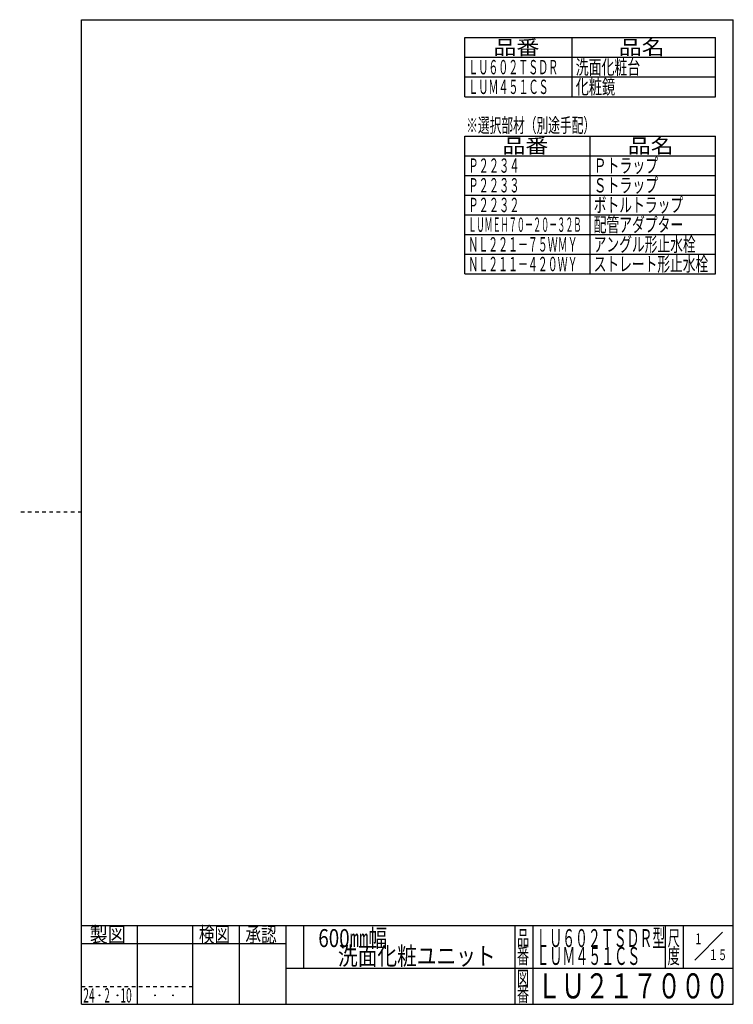
# Model space of a CAD drawing. Extents: x 1 to 2966, y 12 to 4075.
# Drawn here: x 1 to 200, y 12 to 288 of the extents above; entities that cross this region are included whole.
import ezdxf
from ezdxf.enums import TextEntityAlignment as Align

# ---------------------------------------------------------------- set-up
doc = ezdxf.new("R2010")
doc.units = 0
doc.linetypes.add('EXLTYPE2', pattern=[2, 1, -1])
doc.layers.add('枠_表', color=7, linetype='CONTINUOUS')
doc.styles.add('EXCADSTD', font='monotxt', dxfattribs={"bigfont": 'extfont'})

msp = doc.modelspace()

# ---------------------------------------------------------------- linework, layer by layer
at = {"layer": '枠_表', "color": 7, "linetype": 'CONTINUOUS'}
for p, q in [((18, 12.5), (18, 287.5)), ((18, 287.5), (200, 287.5)), ((200, 12.5), (200, 287.5)), ((18, 34.5), (200, 34.5)), ((18, 12.5), (200, 12.5))]:
    msp.add_line(p, q, dxfattribs=at)
at = {"layer": '枠_表', "color": 6, "linetype": 'CONTINUOUS'}
for p, q in [((125, 282.5), (195, 282.5)), ((125, 266), (125, 282.5)), ((155, 266), (155, 282.5)), ((195, 266), (195, 282.5)), ((125, 277), (195, 277)), ((125, 271.5), (195, 271.5)), ((125, 266), (195, 266)), ((125, 216.5), (125, 255)), ((125, 255), (195, 255)), ((160, 216.5), (160, 255)), ((195, 216.5), (195, 255)), ((125, 249.5), (195, 249.5)), ((125, 244), (195, 244)), ((125, 238.5), (195, 238.5)), ((125, 233), (195, 233)), ((125, 227.5), (195, 227.5)), ((125, 222), (195, 222)), ((125, 216.5), (195, 216.5)), ((33.5, 34.5), (33.5, 12.5)), ((49, 34.5), (49, 12.5)), ((62, 34.5), (62, 12.5)), ((75, 34.5), (75, 12.5)), ((80, 34.5), (80, 22.5)), ((139, 34.5), (139, 12.5)), ((144, 34.5), (144, 12.5)), ((181, 34.5), (181, 22.5)), ((186, 34.5), (186, 22.5)), ((189.265, 24.8), (196.999, 32.67)), ((18, 29.5), (75, 29.5)), ((200, 22.5), (75, 22.5))]:
    msp.add_line(p, q, dxfattribs=at)
at = {"layer": '枠_表', "color": 6, "linetype": 'EXLTYPE2'}
for p, q in [((18, 150), (0.7, 150)), ((18, 17.5), (49, 17.5))]:
    msp.add_line(p, q, dxfattribs=at)
at = {"layer": '枠_表', "color": 6, "linetype": 'CONTINUOUS'}
for centre in [(23, 15), (28, 15), (38.5, 15), (43.5, 15)]:
    msp.add_circle(centre, 0.1, dxfattribs=at)

# ---------------------------------------------------------------- texts
at = {"layer": '枠_表', "color": 2, "linetype": 'CONTINUOUS', "style": 'EXCADSTD'}
for s, height, width, p, p2 in [('品番', 4, 2.041518, (133, 277.75), (145.832, 277.75)), ('品名', 4, 2.041518, (168, 277.75), (180.832, 277.75)), ('ＬＵ６０２ＴＳＤＲ', 4, 0.828774, (126, 272.25), (151.1, 272.25)), ('洗面化粧台', 4, 1.086207, (156, 272.25), (174, 272.25)), ('ＬＵＭ４５１ＣＳ', 4, 0.834043, (126, 266.75), (148.4, 266.75)), ('化粧鏡', 4, 1.132353, (156, 266.75), (167, 266.75)), ('※選択部材（別途手配）', 4, 0.969231, (125.4, 256), (161.4, 256)), ('品番', 4, 2.041518, (135.5, 250.25), (148.332, 250.25)), ('品名', 4, 2.041518, (170.5, 250.25), (183.332, 250.25)), ('Ｐ２２３４', 4, 0.862931, (126, 244.75), (140.3, 244.75)), ('Ｐトラップ', 4, 1.086207, (161, 244.75), (179, 244.75)), ('Ｐ２２３３', 4, 0.862931, (126, 239.25), (140.3, 239.25)), ('Ｓトラップ', 4, 1.086207, (161, 239.25), (179, 239.25)), ('Ｐ２２３２', 4, 0.862931, (126, 233.75), (140.3, 233.75)), ('ボトルトラップ', 4, 1.067073, (161, 233.75), (186, 233.75)), ('ＬＵＭＥＨ７０－２０－３２Ｂ', 4, 0.666265, (126, 228.25), (157.6, 228.25)), ('配管アダプター', 4, 1.067073, (161, 228.25), (186, 228.25)), ('ＮＬ２２１－７５ＷＭＹ', 4, 0.821154, (126, 222.75), (156.5, 222.75)), ('アングル形止水栓', 4, 1.06117, (161, 222.75), (189.5, 222.75)), ('ＮＬ２１１－４２０ＷＹ', 4, 0.821154, (126, 217.25), (156.5, 217.25)), ('ストレート形止水栓', 4, 1.056604, (161, 217.25), (193, 217.25)), ('製図', 4.25, 1.509694, (20.25, 29.875), (30.333, 29.875)), ('検図', 4.25, 1.303827, (50.75, 29.875), (59.458, 29.875)), ('承認', 4.25, 1.303827, (63.75, 29.875), (72.458, 29.875)), ('600㎜幅', 5, 0.869355, (84.1, 28.5), (103.35, 28.5)), ('品', 4.25, 1.12, (139.575, 28.875), (142.975, 28.875)), ('ＬＵ６０２ＴＳＤＲ型', 5, 0.854237, (145, 28.5), (181, 28.5)), ('尺', 4.25, 1.12, (181.675, 28.875), (185.075, 28.875)), ('１', 3, 1.101333, (189.054, 29.272), (191.414, 29.272)), ('\u3000洗面化粧ユニット', 5, 1.307547, (84.1, 23.5), (133.6, 23.5)), ('番', 4.25, 1.12, (139.575, 23.875), (142.975, 23.875)), ('ＬＵＭ４５１ＣＳ', 5, 0.86383, (145, 23.5), (174, 23.5)), ('度', 4.25, 1.12, (181.675, 23.875), (185.075, 23.875)), ('１５', 3, 1.098531, (193.128, 24.835), (198.307, 24.835)), ('図', 4.25, 1.12, (139.575, 17.575), (142.975, 17.575)), ('24', 4, 0.442105, (18.45, 13), (21.65, 13)), ('2', 4, 0.451654, (24.375, 13), (25.837, 13)), ('10', 4, 0.454054, (28.8, 13), (32, 13)), ('番', 4.25, 1.12, (139.575, 13.275), (142.975, 13.275))]:
    msp.add_text(s, height=height, dxfattribs=dict(at, width=width)).set_placement(p, p2, align=Align.FIT)
at = {"layer": '枠_表', "color": 7, "linetype": 'CONTINUOUS', "style": 'EXCADSTD', "width": 1.140426}
msp.add_text('ＬＵ２１７０００', height=7, dxfattribs=at).set_placement((145.2, 14.15), (198.8, 14.15), align=Align.FIT)

doc.saveas('drawing.dxf')
